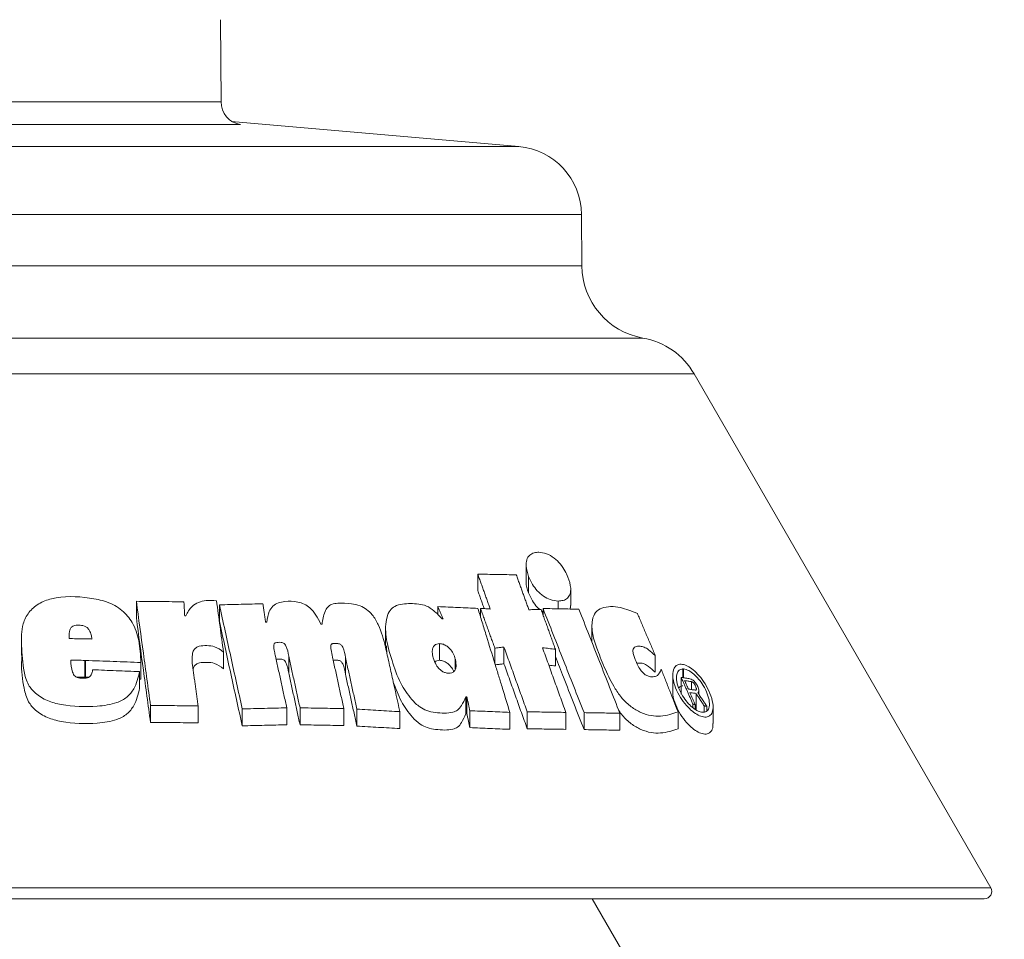
# Model space of a CAD drawing. Extents: x -1.1 to 18.7, y 4.8 to 16.9.
# Drawn here: x 10.3 to 10.7, y 15.1 to 15.5 of the extents above; entities that cross this region are included whole.
import ezdxf

# ---------------------------------------------------------------- set-up
doc = ezdxf.new("R2010")
doc.units = 0
doc.header["$MEASUREMENT"] = 0
doc.layers.add('IRR-DETAIL', color=7, linetype='CONTINUOUS')

# ---------------------------------------------------------------- blocks, each defined once
blk = doc.blocks.new('SLW')
at = {"layer": 'IRR-DETAIL', "color": 7, "linetype": 'Continuous', "lineweight": 15}
for p, q in [((13.68397, 13.09736), (13.68374, 13.12557)), ((13.50095, 13.09736), (13.68397, 13.09736)), ((13.69056, 13.08953), (13.49436, 13.08953)), ((13.78617, 13.08201), (13.68744, 13.09065)), ((13.59246, 13.08201), (13.78617, 13.08201)), ((13.80774, 13.05869), (13.59246, 13.05869)), ((13.80789, 13.041), (13.80774, 13.05869)), ((13.59246, 13.041), (13.80789, 13.041)), ((13.82888, 13.01621), (13.59246, 13.01621)), ((13.84647, 13.00389), (13.33845, 13.00389)), ((13.94839, 12.82736), (13.84647, 13.00389)), ((13.7887, 12.93819), (13.7887, 12.93256)), ((13.77211, 12.92944), (13.77211, 12.93508)), ((13.78957, 12.92866), (13.78957, 12.9343)), ((13.80406, 12.92428), (13.80406, 12.92994)), ((13.65478, 12.92006), (13.65478, 12.92574)), ((13.68334, 12.91886), (13.68334, 12.92454)), ((13.75843, 12.92109), (13.75843, 12.92393)), ((13.77305, 12.92042), (13.77305, 12.92333)), ((13.79455, 12.92105), (13.79455, 12.92326)), ((13.79972, 12.92317), (13.79972, 12.92584)), ((13.74044, 12.91607), (13.74044, 12.91042)), ((13.81134, 12.9169), (13.81134, 12.91167)), ((13.61529, 12.91286), (13.61529, 12.90713)), ((13.75899, 12.90547), (13.75899, 12.91121)), ((13.77796, 12.90443), (13.77796, 12.90966)), ((13.78111, 12.90428), (13.78111, 12.91002)), ((13.79879, 12.90353), (13.79879, 12.90927)), ((13.68473, 12.90257), (13.68473, 12.90832)), ((13.70714, 12.90111), (13.70714, 12.90686)), ((13.72666, 12.90065), (13.72666, 12.90641)), ((13.76439, 12.90239), (13.76439, 12.90587)), ((13.83313, 12.90138), (13.83313, 12.90712)), ((13.63708, 12.89969), (13.63708, 12.90545)), ((13.63727, 12.89969), (13.63727, 12.90544)), ((13.65636, 12.89896), (13.65636, 12.90471)), ((13.76444, 12.90256), (13.76444, 12.90568)), ((13.84264, 12.89952), (13.84264, 12.9025)), ((13.84276, 12.8995), (13.84276, 12.9025)), ((13.65589, 12.89582), (13.65589, 12.90159)), ((13.83914, 12.90041), (13.83914, 12.89463)), ((13.84203, 12.89383), (13.84203, 12.89961)), ((13.84558, 12.89542), (13.84558, 12.89816)), ((13.76805, 12.88708), (13.76805, 12.89288)), ((13.76838, 12.88707), (13.76838, 12.89287)), ((13.84714, 12.88829), (13.84714, 12.89409)), ((13.84811, 12.89377), (13.84811, 12.89512)), ((13.65963, 12.88416), (13.65963, 12.88997)), ((13.67599, 12.884), (13.67599, 12.88981)), ((13.69117, 12.88297), (13.69117, 12.8888)), ((13.70647, 12.88332), (13.70647, 12.88914)), ((13.71103, 12.88333), (13.71103, 12.88915)), ((13.72608, 12.88306), (13.72608, 12.88888)), ((13.84606, 12.88918), (13.84606, 12.8904)), ((13.84682, 12.88867), (13.84682, 12.89029)), ((13.84993, 12.88776), (13.84993, 12.88982)), ((13.8508, 12.88814), (13.8508, 12.88968)), ((13.85297, 12.88377), (13.85297, 12.88959)), ((13.73056, 12.88289), (13.73056, 12.88871)), ((13.74532, 12.882), (13.74532, 12.88783)), ((13.76938, 12.88235), (13.76938, 12.88817)), ((13.78314, 12.88176), (13.78314, 12.88758)), ((13.7891, 12.88197), (13.7891, 12.8878)), ((13.80237, 12.88175), (13.80237, 12.88758)), ((13.80862, 12.88167), (13.80862, 12.8875)), ((13.82095, 12.88147), (13.82095, 12.88729)), ((13.84093, 12.88194), (13.84093, 12.88776)), ((13.23653, 12.82736), (13.94839, 12.82736)), ((13.94619, 12.82355), (13.59246, 12.82355)), ((13.95306, 12.57828), (13.81145, 12.82355))]:
    blk.add_line(p, q, dxfattribs=at)
for centre, radius, start, end in [((13.69164, 13.09713), 0.00768, 178.216, 261.9225), ((13.78412, 13.05848), 0.02362, 0.5, 85), ((13.83329, 13.04122), 0.0254, 180.5, 259.9994), ((13.82447, 12.99119), 0.0254, 30, 79.9994), ((13.94619, 12.82609), 0.00254, 270, 30)]:
    blk.add_arc(centre, radius, start, end, dxfattribs=at)
for points, knots in [([(13.78957, 12.9343), (13.78919, 12.9355), (13.78854, 12.93754), (13.78882, 12.94008), (13.78984, 12.94168), (13.79137, 12.94252), (13.79257, 12.94259), (13.79311, 12.94261)], [0, 0, 0, 0, 0.2753191, 0.468822, 0.6629268, 0.8467042, 1, 1, 1, 1]), ([(13.79311, 12.94261), (13.79397, 12.94251), (13.79568, 12.94231), (13.79832, 12.94079), (13.80052, 12.93864), (13.80211, 12.93633), (13.80279, 12.93478), (13.8031, 12.93406)], [0, 0, 0, 0, 0.222887, 0.447743, 0.642117, 0.834021, 1, 1, 1, 1]), ([(13.77211, 12.93508), (13.77323, 12.93506), (13.77548, 12.93502), (13.77992, 12.93494), (13.78318, 12.93488), (13.78535, 12.93484)], [0, 0, 0, 0, 0.250069, 0.50014, 1, 1, 1, 1]), ([(13.79972, 12.92584), (13.79883, 12.92594), (13.79721, 12.92612), (13.79466, 12.92743), (13.79253, 12.92928), (13.79074, 12.93166), (13.78998, 12.93337), (13.78957, 12.9343)], [0, 0, 0, 0, 0.229357, 0.418646, 0.608497, 0.787341, 1, 1, 1, 1]), ([(13.8031, 12.93406), (13.80353, 12.93278), (13.80421, 12.9307), (13.80396, 12.92821), (13.80302, 12.92675), (13.80154, 12.92595), (13.80032, 12.92588), (13.79972, 12.92584)], [0, 0, 0, 0, 0.293536, 0.475183, 0.657475, 0.8319, 1, 1, 1, 1]), ([(13.78957, 12.92866), (13.78911, 12.9299), (13.78859, 12.93129), (13.78874, 12.93244), (13.78876, 12.93256)], [0, 0, 0, 0, 0.894367, 1, 1, 1, 1]), ([(13.65589, 12.90159), (13.6554, 12.89956), (13.65462, 12.89633), (13.6517, 12.89266), (13.64737, 12.89039), (13.63961, 12.88937), (13.63139, 12.88952), (13.62413, 12.89146), (13.62015, 12.89381), (13.61724, 12.89733), (13.61572, 12.90304), (13.61534, 12.91005), (13.61515, 12.9171), (13.61763, 12.92202), (13.62105, 12.9251), (13.62809, 12.92769), (13.63636, 12.92742), (13.64465, 12.92582), (13.65, 12.92296), (13.65393, 12.91817), (13.65599, 12.91188), (13.65623, 12.90723), (13.65636, 12.90471)], [0, 0, 0, 0, 0.054061, 0.0856534, 0.1174652, 0.1694184, 0.2611724, 0.2976143, 0.3342848, 0.3633677, 0.403746, 0.4800921, 0.5439513, 0.5803303, 0.6167189, 0.6531698, 0.7503783, 0.7948881, 0.839614, 0.8811185, 0.9356377, 1, 1, 1, 1]), ([(13.67177, 12.92079), (13.6724, 12.92193), (13.67343, 12.92381), (13.67605, 12.92554), (13.67901, 12.92612), (13.68114, 12.92601), (13.68231, 12.92594)], [0, 0, 0, 0, 0.325957, 0.534449, 0.742752, 1, 1, 1, 1]), ([(13.79348, 12.92292), (13.79317, 12.92318), (13.79217, 12.924), (13.79076, 12.92602), (13.78999, 12.92773), (13.78957, 12.92866)], [0, 0, 0, 0, 0.1713639, 0.5486698, 1, 1, 1, 1]), ([(13.65478, 12.92574), (13.65615, 12.92572), (13.65888, 12.92569), (13.66434, 12.92564), (13.66841, 12.9256), (13.67112, 12.92557)], [0, 0, 0, 0, 0.250077, 0.500154, 1, 1, 1, 1]), ([(13.65963, 12.88997), (13.65922, 12.89296), (13.6584, 12.89894), (13.65678, 12.91087), (13.65558, 12.9198), (13.65478, 12.92574)], [0, 0, 0, 0, 0.250829, 0.501658, 1, 1, 1, 1]), ([(13.68231, 12.92594), (13.68252, 12.92447), (13.68292, 12.92152), (13.68373, 12.91564), (13.68433, 12.91124), (13.68473, 12.90832)], [0, 0, 0, 0, 0.251123, 0.502247, 1, 1, 1, 1]), ([(13.68334, 12.92454), (13.68459, 12.92457), (13.6871, 12.92463), (13.69209, 12.92475), (13.6958, 12.92484), (13.69827, 12.9249)], [0, 0, 0, 0, 0.250015, 0.50003, 1, 1, 1, 1]), ([(13.69117, 12.8888), (13.69051, 12.89179), (13.68918, 12.89778), (13.68656, 12.9097), (13.68462, 12.91862), (13.68334, 12.92454)], [0, 0, 0, 0, 0.251402, 0.502805, 1, 1, 1, 1]), ([(13.69966, 12.91857), (13.69981, 12.91985), (13.70006, 12.92187), (13.70155, 12.92416), (13.70348, 12.92533), (13.70646, 12.92582), (13.70949, 12.92578), (13.71251, 12.92491), (13.71474, 12.92337), (13.71662, 12.9209), (13.71766, 12.91894), (13.71822, 12.91788)], [0, 0, 0, 0, 0.157982, 0.249786, 0.342169, 0.429232, 0.595401, 0.675851, 0.756878, 0.868015, 1, 1, 1, 1]), ([(13.71858, 12.91787), (13.71882, 12.91935), (13.71916, 12.92148), (13.72041, 12.92378), (13.72198, 12.92484), (13.72479, 12.92525), (13.7281, 12.92505), (13.73149, 12.9244), (13.73399, 12.92303), (13.73624, 12.92081), (13.73881, 12.91639), (13.73976, 12.91259), (13.7404, 12.91)], [0, 0, 0, 0, 0.140753, 0.201246, 0.251555, 0.317459, 0.448466, 0.530698, 0.597572, 0.66448, 0.771067, 1, 1, 1, 1]), ([(13.76805, 12.89288), (13.76756, 12.89187), (13.76677, 12.89024), (13.76538, 12.8883), (13.7624, 12.88714), (13.75866, 12.88735), (13.7547, 12.88801), (13.75184, 12.88955), (13.74861, 12.89272), (13.745, 12.89816), (13.74257, 12.90554), (13.74028, 12.91323), (13.74036, 12.91916), (13.74178, 12.92259), (13.7436, 12.92425), (13.74704, 12.92501), (13.75073, 12.92503), (13.75451, 12.92432), (13.75735, 12.9224), (13.75894, 12.92067), (13.75984, 12.91968)], [0, 0, 0, 0, 0.052978, 0.085066, 0.111263, 0.1947, 0.232007, 0.263652, 0.306881, 0.387641, 0.493469, 0.602216, 0.696401, 0.735733, 0.767647, 0.807606, 0.883365, 0.91821, 0.953466, 1, 1, 1, 1]), ([(13.75843, 12.92393), (13.76075, 12.92382), (13.76423, 12.92367), (13.76878, 12.92346), (13.77103, 12.92335), (13.77216, 12.9233)], [0, 0, 0, 0, 0.4998087, 0.7498809, 1, 1, 1, 1]), ([(13.77216, 12.9233), (13.77265, 12.92172), (13.77363, 12.91855), (13.77557, 12.91224), (13.77702, 12.90752), (13.77798, 12.90438)], [0, 0, 0, 0, 0.251281, 0.502561, 1, 1, 1, 1]), ([(13.77305, 12.92333), (13.77333, 12.92331), (13.77403, 12.92326), (13.77516, 12.92318), (13.77599, 12.92312), (13.77641, 12.92309)], [0, 0, 0, 0, 0.24999, 0.624989, 1, 1, 1, 1]), ([(13.78967, 12.92286), (13.79037, 12.92287), (13.79143, 12.92289), (13.79283, 12.92291), (13.79352, 12.92292), (13.79387, 12.92293)], [0, 0, 0, 0, 0.499976, 0.749985, 1, 1, 1, 1]), ([(13.79455, 12.92326), (13.79559, 12.92324), (13.79769, 12.92321), (13.80182, 12.92313), (13.80484, 12.92308), (13.80685, 12.92304)], [0, 0, 0, 0, 0.2500684, 0.5001367, 1, 1, 1, 1]), ([(13.80862, 12.8875), (13.80745, 12.89049), (13.80509, 12.89647), (13.80039, 12.90839), (13.79688, 12.91732), (13.79455, 12.92326)], [0, 0, 0, 0, 0.25078, 0.50156, 1, 1, 1, 1]), ([(13.80685, 12.92304), (13.80803, 12.92006), (13.81039, 12.91408), (13.81509, 12.90216), (13.81861, 12.89323), (13.82095, 12.88729)], [0, 0, 0, 0, 0.25086, 0.501719, 1, 1, 1, 1]), ([(13.84093, 12.88776), (13.83905, 12.88712), (13.83544, 12.88588), (13.82951, 12.88664), (13.82479, 12.88934), (13.82169, 12.89223), (13.8186, 12.89667), (13.81587, 12.90235), (13.81337, 12.90858), (13.81131, 12.91448), (13.81123, 12.91897), (13.81241, 12.92214), (13.8156, 12.92407), (13.82067, 12.92408), (13.825, 12.92237), (13.82695, 12.9216)], [0, 0, 0, 0, 0.118425, 0.226795, 0.275654, 0.324546, 0.372836, 0.461643, 0.550947, 0.623102, 0.696192, 0.746189, 0.796577, 0.908474, 1, 1, 1, 1]), ([(13.65963, 12.88416), (13.65923, 12.88715), (13.65841, 12.89314), (13.65678, 12.9051), (13.65558, 12.91408), (13.65478, 12.92006)], [0, 0, 0, 0, 0.250085, 0.500171, 1, 1, 1, 1]), ([(13.63167, 12.91293), (13.63164, 12.91374), (13.6316, 12.91486), (13.63201, 12.91623), (13.63254, 12.91695), (13.63327, 12.91738), (13.63439, 12.91758), (13.63563, 12.91756), (13.63696, 12.9173), (13.63792, 12.91669), (13.6388, 12.91565), (13.63931, 12.91428), (13.63943, 12.91326), (13.63948, 12.91279)], [0, 0, 0, 0, 0.181187, 0.251683, 0.322966, 0.374767, 0.426519, 0.54902, 0.617582, 0.686465, 0.76956, 0.894448, 1, 1, 1, 1]), ([(13.69117, 12.88297), (13.69051, 12.88597), (13.68918, 12.89197), (13.68656, 12.90393), (13.68463, 12.91289), (13.68334, 12.91886)], [0, 0, 0, 0, 0.250658, 0.501316, 1, 1, 1, 1]), ([(13.63653, 12.91286), (13.63573, 12.91287), (13.63451, 12.91289), (13.63289, 12.91291), (13.63208, 12.91292), (13.63167, 12.91293)], [0, 0, 0, 0, 0.499983, 0.749989, 1, 1, 1, 1]), ([(13.63948, 12.91279), (13.63902, 12.9128), (13.63833, 12.91281), (13.63742, 12.91284), (13.63696, 12.91285), (13.63673, 12.91285)], [0, 0, 0, 0, 0.4999963, 0.749997, 1, 1, 1, 1]), ([(13.68473, 12.90832), (13.68375, 12.90905), (13.682, 12.91035), (13.67897, 12.91054), (13.67677, 12.91051), (13.67525, 12.90987), (13.67437, 12.90891), (13.67375, 12.90678), (13.67396, 12.90491), (13.67412, 12.90355)], [0, 0, 0, 0, 0.196426, 0.349513, 0.497612, 0.571685, 0.646333, 0.743583, 1, 1, 1, 1]), ([(13.70714, 12.90686), (13.70694, 12.90808), (13.70671, 12.90948), (13.70591, 12.91094), (13.70554, 12.91131), (13.70506, 12.91155), (13.70438, 12.91166), (13.70356, 12.91165), (13.70278, 12.91162), (13.70229, 12.91136), (13.70205, 12.91101), (13.7019, 12.91004), (13.70222, 12.90861), (13.70248, 12.90738), (13.70259, 12.90685)], [0, 0, 0, 0, 0.293299, 0.338308, 0.370771, 0.403452, 0.449752, 0.519933, 0.590383, 0.622937, 0.655576, 0.699675, 0.86935, 1, 1, 1, 1]), ([(13.72666, 12.90641), (13.72645, 12.90761), (13.72621, 12.90902), (13.72542, 12.91052), (13.72503, 12.9109), (13.72454, 12.91115), (13.72382, 12.91128), (13.72305, 12.9113), (13.72237, 12.91128), (13.72195, 12.91112), (13.72169, 12.91085), (13.72151, 12.91018), (13.72172, 12.90871), (13.722, 12.90742), (13.72219, 12.90658)], [0, 0, 0, 0, 0.292225, 0.341214, 0.373706, 0.406389, 0.455428, 0.536727, 0.58378, 0.615042, 0.646567, 0.68319, 0.794733, 1, 1, 1, 1]), ([(13.7404, 12.91), (13.74082, 12.90814), (13.74165, 12.90442), (13.74329, 12.89703), (13.74451, 12.8915), (13.74532, 12.88783)], [0, 0, 0, 0, 0.251768, 0.503536, 1, 1, 1, 1]), ([(13.75678, 12.90634), (13.75663, 12.907), (13.75636, 12.90818), (13.7566, 12.90965), (13.75718, 12.9106), (13.758, 12.91113), (13.75866, 12.91118), (13.75899, 12.91121)], [0, 0, 0, 0, 0.2881471, 0.5154203, 0.6978181, 0.8501309, 1, 1, 1, 1]), ([(13.75899, 12.91121), (13.75942, 12.91116), (13.76029, 12.91106), (13.76155, 12.91036), (13.76274, 12.90928), (13.76379, 12.90775), (13.76418, 12.90653), (13.76439, 12.90587)], [0, 0, 0, 0, 0.173729, 0.348964, 0.505266, 0.734409, 1, 1, 1, 1]), ([(13.78111, 12.91002), (13.78085, 12.90999), (13.7802, 12.90992), (13.77915, 12.9098), (13.77836, 12.90971), (13.77796, 12.90966)], [0, 0, 0, 0, 0.2499912, 0.6249898, 1, 1, 1, 1]), ([(13.79879, 12.90927), (13.79806, 12.90936), (13.79696, 12.90949), (13.79548, 12.90966), (13.79474, 12.90975), (13.79437, 12.90979)], [0, 0, 0, 0, 0.49998, 0.749987, 1, 1, 1, 1]), ([(13.83313, 12.90712), (13.83235, 12.90781), (13.83112, 12.9089), (13.82931, 12.91011), (13.82793, 12.91031), (13.82678, 12.91033), (13.82589, 12.91004), (13.82548, 12.90938), (13.82538, 12.90839), (13.82578, 12.90668), (13.82666, 12.90467), (13.82762, 12.90266), (13.82877, 12.90125), (13.82993, 12.90028), (13.83137, 12.89979), (13.83273, 12.89973), (13.83433, 12.90039), (13.83481, 12.90158), (13.83514, 12.90241)], [0, 0, 0, 0, 0.097575, 0.154728, 0.2124, 0.273318, 0.312024, 0.351013, 0.386935, 0.436744, 0.530997, 0.596065, 0.643856, 0.691828, 0.733215, 0.815576, 0.87168, 1, 1, 1, 1]), ([(13.65589, 12.89582), (13.6554, 12.89378), (13.65462, 12.89055), (13.65171, 12.88685), (13.64738, 12.88457), (13.63962, 12.88355), (13.6314, 12.8837), (13.62413, 12.88565), (13.62015, 12.88801), (13.61723, 12.89154), (13.61579, 12.89726), (13.61513, 12.90262), (13.61546, 12.90636), (13.61553, 12.90713)], [0, 0, 0, 0, 0.1082508, 0.1714778, 0.2351497, 0.3387034, 0.5224729, 0.5953228, 0.6686279, 0.7269343, 0.8080638, 0.9607313, 1, 1, 1, 1]), ([(13.70714, 12.90111), (13.70694, 12.90233), (13.70671, 12.90373), (13.70592, 12.9052), (13.70554, 12.90558), (13.70506, 12.90582), (13.70439, 12.90592), (13.70356, 12.90594), (13.70296, 12.90585), (13.70267, 12.90581)], [0, 0, 0, 0, 0.496793, 0.574307, 0.629409, 0.684892, 0.762833, 0.881215, 1, 1, 1, 1]), ([(13.7621, 12.90104), (13.76171, 12.90108), (13.76097, 12.90115), (13.75986, 12.90168), (13.75876, 12.90258), (13.75758, 12.90416), (13.75709, 12.90551), (13.75678, 12.90634)], [0, 0, 0, 0, 0.158824, 0.302326, 0.445267, 0.659953, 1, 1, 1, 1]), ([(13.80862, 12.88167), (13.80745, 12.88466), (13.8051, 12.89065), (13.80182, 12.899), (13.79972, 12.90437), (13.79879, 12.90674)], [0, 0, 0, 0, 0.358165, 0.71633, 1, 1, 1, 1]), ([(13.63222, 12.90552), (13.63231, 12.90414), (13.63241, 12.90247), (13.63315, 12.90065), (13.63367, 12.89999), (13.63443, 12.89954), (13.63561, 12.89932), (13.6368, 12.89931), (13.63797, 12.8994), (13.63875, 12.89981), (13.63938, 12.90058), (13.63963, 12.90144), (13.63972, 12.90204), (13.63975, 12.90223)], [0, 0, 0, 0, 0.3165108, 0.382779, 0.4373671, 0.4923738, 0.5575538, 0.6737128, 0.7334074, 0.7939425, 0.8574638, 0.9567839, 1, 1, 1, 1]), ([(13.63708, 12.90545), (13.63627, 12.90546), (13.63506, 12.90548), (13.63344, 12.9055), (13.63262, 12.90551), (13.63222, 12.90552)], [0, 0, 0, 0, 0.499985, 0.74999, 1, 1, 1, 1]), ([(13.65636, 12.90471), (13.65319, 12.90484), (13.64844, 12.90502), (13.64207, 12.90526), (13.63887, 12.90538), (13.63727, 12.90544)], [0, 0, 0, 0, 0.499756, 0.749848, 1, 1, 1, 1]), ([(13.68473, 12.90257), (13.68375, 12.90331), (13.68201, 12.90461), (13.679, 12.9048), (13.6768, 12.90478), (13.67529, 12.90415), (13.67451, 12.90339), (13.67434, 12.90275), (13.67426, 12.90249)], [0, 0, 0, 0, 0.28116, 0.499041, 0.709625, 0.81639, 0.924007, 1, 1, 1, 1]), ([(13.72666, 12.90065), (13.72645, 12.90186), (13.72621, 12.90327), (13.72543, 12.90477), (13.72504, 12.90516), (13.72456, 12.90542), (13.72386, 12.90554), (13.72307, 12.90559), (13.72252, 12.90553), (13.72228, 12.9055)], [0, 0, 0, 0, 0.497064, 0.580502, 0.636081, 0.692004, 0.774137, 0.903363, 1, 1, 1, 1]), ([(13.7574, 12.90493), (13.7576, 12.90508), (13.75804, 12.90542), (13.75865, 12.90545), (13.75899, 12.90547)], [0, 0, 0, 0, 0.457685, 1, 1, 1, 1]), ([(13.75899, 12.90547), (13.75942, 12.90542), (13.76029, 12.90532), (13.76155, 12.90462), (13.76272, 12.90354), (13.76351, 12.9025), (13.76376, 12.90178), (13.76381, 12.90162)], [0, 0, 0, 0, 0.2175433, 0.4369667, 0.6328935, 0.9211626, 1, 1, 1, 1]), ([(13.76444, 12.90568), (13.76458, 12.90484), (13.7648, 12.90359), (13.7644, 12.90214), (13.76371, 12.90135), (13.76285, 12.90107), (13.76229, 12.90105), (13.7621, 12.90104)], [0, 0, 0, 0, 0.369821, 0.556472, 0.74469, 0.911068, 1, 1, 1, 1]), ([(13.77804, 12.90419), (13.77847, 12.9028), (13.77932, 12.90002), (13.78103, 12.89448), (13.7823, 12.89034), (13.78314, 12.88758)], [0, 0, 0, 0, 0.251245, 0.502489, 1, 1, 1, 1]), ([(13.78111, 12.90428), (13.78085, 12.90425), (13.7802, 12.90418), (13.7792, 12.90406), (13.77846, 12.90398), (13.77811, 12.90394)], [0, 0, 0, 0, 0.262657, 0.656655, 1, 1, 1, 1]), ([(13.79879, 12.90353), (13.79806, 12.90361), (13.79731, 12.90371), (13.79655, 12.9038), (13.79653, 12.9038)], [0, 0, 0, 0, 0.973604, 1, 1, 1, 1]), ([(13.83313, 12.90138), (13.83236, 12.90206), (13.83113, 12.90316), (13.82933, 12.90435), (13.82797, 12.90459), (13.82716, 12.90454), (13.82675, 12.90452)], [0, 0, 0, 0, 0.362184, 0.574415, 0.788662, 1, 1, 1, 1]), ([(13.83514, 12.90241), (13.83563, 12.90118), (13.83661, 12.89872), (13.83854, 12.89383), (13.83998, 12.89018), (13.84093, 12.88776)], [0, 0, 0, 0, 0.252424, 0.504847, 1, 1, 1, 1]), ([(13.842, 12.90415), (13.84257, 12.90405), (13.84372, 12.90386), (13.84572, 12.90262), (13.84778, 12.90074), (13.84986, 12.89812), (13.85168, 12.89491), (13.85288, 12.89149), (13.8531, 12.88864), (13.8524, 12.88676), (13.8511, 12.88591), (13.84933, 12.88599), (13.84736, 12.88684), (13.84528, 12.88838), (13.84314, 12.89064), (13.84115, 12.89356), (13.83962, 12.89694), (13.83896, 12.90026), (13.83936, 12.90267), (13.84045, 12.90395), (13.84143, 12.90409), (13.84188, 12.90415)], [0, 0, 0, 0, 0.042792, 0.085933, 0.133102, 0.186808, 0.248331, 0.315086, 0.381262, 0.430645, 0.48023, 0.524884, 0.567587, 0.612689, 0.663422, 0.720834, 0.785147, 0.852556, 0.915961, 0.961448, 1, 1, 1, 1]), ([(13.84276, 12.9025), (13.84337, 12.90237), (13.8445, 12.90214), (13.84636, 12.90079), (13.84809, 12.89902), (13.84975, 12.89669), (13.8511, 12.89395), (13.85182, 12.8912), (13.85169, 12.88902), (13.85077, 12.88779), (13.8494, 12.88752), (13.84785, 12.88796), (13.84618, 12.88898), (13.84445, 12.89057), (13.84274, 12.89273), (13.84129, 12.89538), (13.8404, 12.89818), (13.84035, 12.90047), (13.84101, 12.90195), (13.84189, 12.90244), (13.8425, 12.90249), (13.84264, 12.9025)], [0, 0, 0, 0, 0.05462, 0.101924, 0.151132, 0.207105, 0.271822, 0.338735, 0.403092, 0.458531, 0.505635, 0.548811, 0.592516, 0.640375, 0.69476, 0.756351, 0.823414, 0.889374, 0.937668, 0.986191, 1, 1, 1, 1]), ([(13.63708, 12.89969), (13.63627, 12.8997), (13.63531, 12.89972), (13.63435, 12.89973), (13.63419, 12.89973)], [0, 0, 0, 0, 0.8415215, 1, 1, 1, 1]), ([(13.63975, 12.90223), (13.64244, 12.90212), (13.64649, 12.90196), (13.65187, 12.90175), (13.65455, 12.90165), (13.65589, 12.90159)], [0, 0, 0, 0, 0.499827, 0.749893, 1, 1, 1, 1]), ([(13.84203, 12.89961), (13.84253, 12.89954), (13.84329, 12.89942), (13.84429, 12.89927), (13.84478, 12.8992), (13.84503, 12.89916)], [0, 0, 0, 0, 0.499984, 0.749991, 1, 1, 1, 1]), ([(13.84503, 12.89916), (13.84529, 12.89907), (13.84575, 12.89892), (13.84644, 12.89835), (13.84711, 12.89756), (13.84766, 12.89664), (13.84806, 12.89568), (13.84814, 12.89502), (13.84802, 12.89455), (13.84782, 12.89443), (13.84771, 12.89436)], [0, 0, 0, 0, 0.150592, 0.265326, 0.37955, 0.567665, 0.693813, 0.8211, 0.903338, 1, 1, 1, 1]), ([(13.76805, 12.88708), (13.76756, 12.88606), (13.76677, 12.88443), (13.76539, 12.88248), (13.76246, 12.88133), (13.75876, 12.88154), (13.75488, 12.88213), (13.75204, 12.88359), (13.74884, 12.88664), (13.74547, 12.89158), (13.7439, 12.89578), (13.74307, 12.89802)], [0, 0, 0, 0, 0.112106, 0.180237, 0.235604, 0.408307, 0.48737, 0.554278, 0.642617, 0.808712, 1, 1, 1, 1]), ([(13.8412, 12.89603), (13.84144, 12.89628), (13.84183, 12.89667), (13.84242, 12.89671), (13.84264, 12.89673)], [0, 0, 0, 0, 0.633559, 1, 1, 1, 1]), ([(13.84321, 12.89852), (13.84361, 12.89846), (13.84421, 12.89837), (13.845, 12.89825), (13.84539, 12.89819), (13.84558, 12.89816)], [0, 0, 0, 0, 0.499991, 0.749993, 1, 1, 1, 1]), ([(13.84687, 12.89523), (13.84668, 12.89526), (13.84618, 12.89533), (13.84539, 12.89545), (13.8448, 12.89554), (13.8445, 12.89558)], [0, 0, 0, 0, 0.2499934, 0.6249934, 1, 1, 1, 1]), ([(13.84558, 12.89816), (13.8457, 12.89812), (13.84592, 12.89803), (13.84629, 12.89769), (13.84665, 12.89723), (13.847, 12.89659), (13.8472, 12.89603), (13.84725, 12.89559), (13.84719, 12.89537), (13.84705, 12.89526), (13.84693, 12.89524), (13.84687, 12.89523)], [0, 0, 0, 0, 0.105554, 0.20395, 0.343449, 0.487293, 0.692538, 0.774835, 0.8581, 0.928856, 1, 1, 1, 1]), ([(13.85284, 12.88377), (13.85288, 12.88341), (13.85301, 12.88227), (13.85237, 12.88096), (13.85111, 12.88007), (13.84933, 12.88015), (13.84738, 12.881), (13.8453, 12.88254), (13.84317, 12.88479), (13.84115, 12.88774), (13.83971, 12.89107), (13.83898, 12.8936), (13.83917, 12.89456), (13.83918, 12.89463)], [0, 0, 0, 0, 0.0462432, 0.1449647, 0.2440961, 0.3331883, 0.4182772, 0.5082102, 0.609535, 0.7244266, 0.8534806, 0.9889899, 1, 1, 1, 1]), ([(13.84714, 12.89409), (13.84696, 12.89412), (13.84652, 12.89418), (13.84582, 12.89429), (13.84528, 12.89437), (13.84502, 12.89441)], [0, 0, 0, 0, 0.249997, 0.62499, 1, 1, 1, 1]), ([(13.84993, 12.88982), (13.84968, 12.89021), (13.84916, 12.891), (13.84823, 12.89242), (13.84755, 12.89345), (13.84714, 12.89409)], [0, 0, 0, 0, 0.276352, 0.552706, 1, 1, 1, 1]), ([(13.84771, 12.89436), (13.848, 12.89393), (13.84857, 12.89307), (13.8496, 12.8915), (13.85034, 12.89038), (13.8508, 12.88968)], [0, 0, 0, 0, 0.27739, 0.554781, 1, 1, 1, 1]), ([(13.67599, 12.88981), (13.67464, 12.88983), (13.67192, 12.88985), (13.66648, 12.88991), (13.66237, 12.88995), (13.65963, 12.88997)], [0, 0, 0, 0, 0.250067, 0.5001345, 1, 1, 1, 1]), ([(13.70647, 12.88914), (13.70521, 12.88911), (13.70268, 12.88905), (13.69759, 12.88894), (13.69374, 12.88885), (13.69117, 12.8888)], [0, 0, 0, 0, 0.250019, 0.500037, 1, 1, 1, 1]), ([(13.72608, 12.88888), (13.72484, 12.8889), (13.72235, 12.88895), (13.71735, 12.88904), (13.71356, 12.8891), (13.71103, 12.88915)], [0, 0, 0, 0, 0.2500394, 0.5000783, 1, 1, 1, 1]), ([(13.74532, 12.88783), (13.74288, 12.88797), (13.73922, 12.88819), (13.73429, 12.88849), (13.7318, 12.88863), (13.73056, 12.88871)], [0, 0, 0, 0, 0.499836, 0.749898, 1, 1, 1, 1]), ([(13.78314, 12.88758), (13.78088, 12.88768), (13.77748, 12.88783), (13.77287, 12.88802), (13.77054, 12.88812), (13.76938, 12.88817)], [0, 0, 0, 0, 0.499832, 0.749896, 1, 1, 1, 1]), ([(13.80237, 12.88758), (13.80128, 12.8876), (13.79911, 12.88763), (13.79471, 12.8877), (13.79134, 12.88776), (13.7891, 12.8878)], [0, 0, 0, 0, 0.25006, 0.500118, 1, 1, 1, 1]), ([(13.82095, 12.88729), (13.81994, 12.88731), (13.81793, 12.88734), (13.81385, 12.88741), (13.81071, 12.88746), (13.80862, 12.8875)], [0, 0, 0, 0, 0.25006, 0.50012, 1, 1, 1, 1]), ([(13.84093, 12.88194), (13.83905, 12.88129), (13.83545, 12.88005), (13.82951, 12.8808), (13.82483, 12.88352), (13.82216, 12.88589), (13.82098, 12.88763), (13.82059, 12.88821)], [0, 0, 0, 0, 0.339785, 0.649938, 0.790278, 0.930705, 1, 1, 1, 1]), ([(13.67599, 12.884), (13.67464, 12.88401), (13.67192, 12.88404), (13.66648, 12.88409), (13.66237, 12.88413), (13.65963, 12.88416)], [0, 0, 0, 0, 0.250067, 0.500134, 1, 1, 1, 1]), ([(13.70647, 12.88332), (13.70521, 12.88329), (13.70268, 12.88323), (13.69759, 12.88312), (13.69374, 12.88303), (13.69117, 12.88297)], [0, 0, 0, 0, 0.250018, 0.500036, 1, 1, 1, 1]), ([(13.72608, 12.88306), (13.72484, 12.88308), (13.72235, 12.88312), (13.71735, 12.88321), (13.71356, 12.88328), (13.71103, 12.88333)], [0, 0, 0, 0, 0.250039, 0.500078, 1, 1, 1, 1]), ([(13.74532, 12.882), (13.74288, 12.88215), (13.73922, 12.88237), (13.73429, 12.88266), (13.7318, 12.88281), (13.73056, 12.88289)], [0, 0, 0, 0, 0.499836, 0.749898, 1, 1, 1, 1]), ([(13.78314, 12.88176), (13.78088, 12.88185), (13.77748, 12.882), (13.77287, 12.8822), (13.77054, 12.8823), (13.76938, 12.88235)], [0, 0, 0, 0, 0.4998321, 0.7498957, 1, 1, 1, 1]), ([(13.80237, 12.88175), (13.80128, 12.88177), (13.79911, 12.8818), (13.79471, 12.88188), (13.79134, 12.88193), (13.7891, 12.88197)], [0, 0, 0, 0, 0.250059, 0.500118, 1, 1, 1, 1]), ([(13.82095, 12.88147), (13.81994, 12.88148), (13.81793, 12.88152), (13.81385, 12.88158), (13.81071, 12.88163), (13.80862, 12.88167)], [0, 0, 0, 0, 0.25006, 0.50012, 1, 1, 1, 1])]:
    blk.add_open_spline(points, degree=3, knots=knots, dxfattribs=at)
for points in [[(13.77641, 12.92309), (13.77211, 12.93508)], [(13.78535, 12.93484), (13.78967, 12.92286)], [(13.77432, 12.92324), (13.77211, 12.92944)], [(13.67112, 12.92557), (13.67139, 12.9208)], [(13.69827, 12.9249), (13.69917, 12.91856)], [(13.76017, 12.91967), (13.75843, 12.92393)], [(13.77796, 12.90966), (13.77305, 12.92333)], [(13.79387, 12.92293), (13.79879, 12.90927)], [(13.80401, 12.92428), (13.80388, 12.9231)], [(13.67139, 12.9208), (13.67177, 12.92079)], [(13.75984, 12.91968), (13.76017, 12.91967)], [(13.79455, 12.922), (13.79405, 12.92243)], [(13.82695, 12.9216), (13.83313, 12.90712)], [(13.69917, 12.91856), (13.69966, 12.91857)], [(13.71822, 12.91788), (13.71858, 12.91787)], [(13.63673, 12.91285), (13.63653, 12.91286)], [(13.74085, 12.90799), (13.74074, 12.91042)], [(13.7891, 12.8878), (13.78111, 12.91002)], [(13.79437, 12.90979), (13.80237, 12.88758)], [(13.70259, 12.90685), (13.70647, 12.88914)], [(13.71103, 12.88915), (13.70714, 12.90686)], [(13.72219, 12.90658), (13.72608, 12.88888)], [(13.73056, 12.88871), (13.72666, 12.90641)], [(13.76439, 12.90587), (13.76444, 12.90568)], [(13.63727, 12.90544), (13.63708, 12.90545)], [(13.67412, 12.90355), (13.67599, 12.88981)], [(13.77798, 12.90438), (13.77804, 12.90419)], [(13.7891, 12.88197), (13.78111, 12.90428)], [(13.84188, 12.90415), (13.842, 12.90415)], [(13.84264, 12.9025), (13.84276, 12.9025)], [(13.63727, 12.89969), (13.63708, 12.89969)], [(13.63832, 12.89965), (13.63727, 12.89969)], [(13.65636, 12.89896), (13.65589, 12.89897)], [(13.71103, 12.88333), (13.70714, 12.90111)], [(13.73056, 12.88289), (13.72666, 12.90065)], [(13.84606, 12.8904), (13.84203, 12.89961)], [(13.8445, 12.89558), (13.84321, 12.89852)], [(13.76838, 12.89287), (13.76805, 12.89288)], [(13.76938, 12.88817), (13.76838, 12.89287)], [(13.84502, 12.89441), (13.84682, 12.89029)], [(13.84682, 12.89029), (13.84606, 12.8904)], [(13.8508, 12.88968), (13.84993, 12.88982)], [(13.76838, 12.88707), (13.76805, 12.88708)], [(13.76938, 12.88235), (13.76838, 12.88707)]]:
    blk.add_open_spline(points, degree=1, dxfattribs=at)

msp = doc.modelspace()

# ---------------------------------------------------------------- block references
at = {"layer": 'IRR-DETAIL'}
msp.add_blockref('SLW', (-3.28603, 2.33003), dxfattribs=at)

doc.saveas('drawing.dxf')
